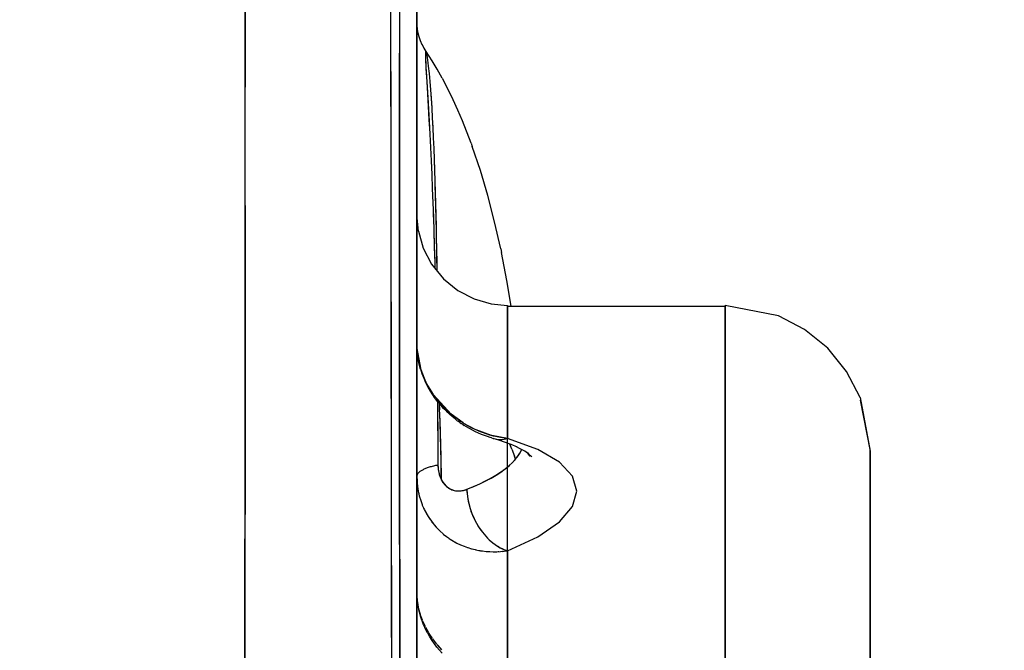
# Model space of a CAD drawing. Units: millimetres. Extents: x -1787 to 17859, y -373 to 12712.
# Drawn here: x 7754 to 7797, y 3468 to 3496 of the extents above; entities that cross this region are included whole.
import ezdxf

# ---------------------------------------------------------------- set-up
doc = ezdxf.new("R2010")
doc.units = ezdxf.units.MM
doc.layers.add('______', color=7, linetype='Continuous')
doc.dimstyles.new('Qitele', dxfattribs={"dimscale": 85, "dimtxt": 4, "dimasz": 5, "dimexe": 4, "dimexo": 0, "dimgap": 3, "dimtad": 1, "dimdec": 0, "dimrnd": 10, "dimzin": 1, "dimtxsty": 'Standard', "dimblk": 'OBLIQUE', "dimcen": 5, "dimdle": 4, "dimclrd": 256, "dimclre": 256, "dimclrt": 256, "dimadec": 0, "dimazin": 0, "dimtfac": 1, "dimtdec": 0, "dimtmove": 0, "dimatfit": 3, "dimldrblk": 'OBLIQUE', "dimfxl": 6, "dimfxlon": 1, "dimlwd": 40, "dimlwe": 30, "dimarcsym": 0})

# ---------------------------------------------------------------- blocks, each defined once
blk = doc.blocks.new('_Oblique')
at = {"color": 0, "linetype": 'ByBlock', "lineweight": -2}
blk.add_line((-0.5, -0.5), (0.5, 0.5), dxfattribs=at)
blk = doc.blocks.new('*D8')
at = {"lineweight": 40, "transparency": 16777216}
blk.add_line((2342.485, 9459.33), (2342.485, 1862.331), dxfattribs=at)
at = {"lineweight": 30, "transparency": 16777216}
for p, q in [((2852.485, 9119.33), (2002.485, 9119.33)), ((2852.485, 2202.331), (2002.485, 2202.331))]:
    blk.add_line(p, q, dxfattribs=at)
at = {"layer": 'Defpoints', "color": 0, "transparency": 16777216}
for p in [(8649.328, 9119.33), (2342.485, 2202.331), (7693.777, 2202.331)]:
    blk.add_point(p, dxfattribs=at)
at = {"lineweight": 40, "transparency": 16777216, "xscale": 425, "yscale": 425, "zscale": 425}
for p, rotation in [((2342.485, 9119.33), 90), ((2342.485, 2202.331), 270)]:
    blk.add_blockref('_Oblique', p, dxfattribs=dict(at, rotation=rotation))
at = {"transparency": 16777216, "insert": (1909.881, 5751.214), "char_height": 340, "attachment_point": 5, "rotation": 90}
blk.add_mtext('6920', dxfattribs=at)
blk = doc.blocks.new('*D9')
at = {"lineweight": 40, "transparency": 16777216}
blk.add_line((1560.366, 354.028), (1560.366, 11005.724), dxfattribs=at)
at = {"lineweight": 30, "transparency": 16777216}
for p, q in [((2070.366, 10665.724), (1220.366, 10665.724)), ((2070.366, 694.028), (1220.366, 694.028))]:
    blk.add_line(p, q, dxfattribs=at)
at = {"layer": 'Defpoints', "color": 0, "transparency": 16777216}
for p in [(1560.366, 10665.724), (8664.909, 10665.724), (7689.677, 694.028)]:
    blk.add_point(p, dxfattribs=at)
at = {"lineweight": 40, "transparency": 16777216, "xscale": 425, "yscale": 425, "zscale": 425}
for p, rotation in [((1560.366, 10665.724), 90), ((1560.366, 694.028), 270)]:
    blk.add_blockref('_Oblique', p, dxfattribs=dict(at, rotation=rotation))
at = {"transparency": 16777216, "insert": (1127.762, 5751.214), "char_height": 340, "attachment_point": 5, "rotation": 90}
blk.add_mtext('9970', dxfattribs=at)

msp = doc.modelspace()

# ---------------------------------------------------------------- linework, layer by layer
at = {"layer": '______'}
for p, q in [((7771.159, 3495.842), (7771.159, 3529.441)), ((7770.377, 3511.376), (7770.388, 3494.433)), ((7771.159, 3504.348), (7771.159, 3495.842)), ((7770.021, 3490.381), (7770.002, 3504.063)), ((7771.159, 3491.973), (7771.159, 3501.918)), ((7771.159, 3501.907), (7771.159, 3474.294)), ((7771.159, 3500.287), (7771.159, 3488.724)), ((7771.159, 3487.553), (7771.159, 3500.158)), ((7770.025, 3487.257), (7770.008, 3499.65)), ((7771.159, 3497.462), (7771.159, 3494.602)), ((7763.581, 3494.572), (7763.583, 3497.012)), ((7763.582, 3496.781), (7763.579, 3494.211)), ((7771.159, 3494.394), (7771.159, 3496.857)), ((7771.159, 3495.829), (7771.159, 3495.85)), ((7771.166, 3495.673), (7771.159, 3495.85)), ((7771.166, 3495.673), (7771.159, 3495.85)), ((7771.166, 3495.675), (7771.159, 3495.85)), ((7771.159, 3495.85), (7771.159, 3495.827)), ((7771.159, 3495.842), (7771.159, 3487.254)), ((7771.159, 3478.579), (7771.159, 3495.842)), ((7771.159, 3495.787), (7771.159, 3495.829)), ((7771.159, 3495.827), (7771.159, 3495.78)), ((7771.159, 3495.727), (7771.159, 3495.787)), ((7771.159, 3495.78), (7771.159, 3495.71)), ((7771.159, 3495.648), (7771.159, 3495.727)), ((7771.159, 3495.191), (7771.159, 3495.71)), ((7771.159, 3495.71), (7771.159, 3495.647)), ((7771.159, 3495.71), (7771.159, 3495.616)), ((7771.159, 3495.554), (7771.159, 3495.648)), ((7771.159, 3495.647), (7771.159, 3494.53)), ((7771.185, 3495.498), (7771.166, 3495.675)), ((7771.159, 3495.616), (7771.159, 3495.499)), ((7771.159, 3495.444), (7771.159, 3495.554)), ((7771.159, 3495.499), (7771.159, 3495.358)), ((7771.159, 3495.185), (7771.159, 3495.444)), ((7771.159, 3495.358), (7771.159, 3495.194)), ((7771.218, 3495.322), (7771.185, 3495.498)), ((7771.263, 3495.153), (7771.218, 3495.322)), ((7771.159, 3495.194), (7771.159, 3495.008)), ((7771.159, 3494.348), (7771.159, 3495.191)), ((7771.159, 3494.877), (7771.159, 3495.185)), ((7771.159, 3495.008), (7771.159, 3494.804)), ((7771.159, 3494.53), (7771.159, 3494.877)), ((7771.159, 3494.804), (7771.159, 3494.582)), ((7771.323, 3494.98), (7771.263, 3495.153)), ((7771.395, 3494.813), (7771.323, 3494.98)), ((7771.478, 3494.656), (7771.393, 3494.819)), ((7763.58, 3492.097), (7763.581, 3494.572)), ((7770.388, 3494.433), (7770.398, 3477.161)), ((7770.393, 3485.842), (7770.388, 3494.433)), ((7771.159, 3494.602), (7771.159, 3491.704)), ((7771.159, 3494.582), (7771.159, 3494.343)), ((7771.159, 3494.53), (7771.159, 3490.879)), ((7771.159, 3494.152), (7771.159, 3494.53)), ((7771.159, 3491.973), (7771.159, 3494.394)), ((7771.159, 3492.041), (7771.159, 3494.348)), ((7771.478, 3494.656), (7771.47, 3494.668)), ((7771.571, 3494.506), (7771.475, 3494.661)), ((7771.544, 3494.46), (7771.541, 3494.397)), ((7771.543, 3494.445), (7771.541, 3494.38)), ((7771.541, 3494.397), (7771.541, 3494.295)), ((7771.541, 3494.38), (7771.541, 3494.295)), ((7771.547, 3494.49), (7771.543, 3494.445)), ((7771.549, 3494.499), (7771.546, 3494.477)), ((7771.553, 3494.515), (7771.547, 3494.49)), ((7771.569, 3494.514), (7771.559, 3494.525)), ((7771.571, 3494.506), (7771.562, 3494.52)), ((7771.83, 3494.107), (7771.569, 3494.514)), ((7771.581, 3494.479), (7771.569, 3494.514)), ((7771.582, 3494.473), (7771.571, 3494.506)), ((7771.595, 3494.422), (7771.581, 3494.479)), ((7771.609, 3494.345), (7771.595, 3494.422)), ((7771.624, 3494.249), (7771.609, 3494.345)), ((7763.579, 3494.211), (7763.578, 3491.631)), ((7771.159, 3494.343), (7771.159, 3494.089)), ((7771.159, 3493.745), (7771.159, 3494.152)), ((7771.159, 3494.089), (7771.159, 3493.823)), ((7771.541, 3494.295), (7771.543, 3494.189)), ((7771.541, 3494.295), (7771.544, 3494.164)), ((7771.543, 3494.189), (7771.547, 3494.063)), ((7771.544, 3494.164), (7771.55, 3494.008)), ((7771.547, 3494.063), (7771.553, 3493.917)), ((7771.55, 3494.008), (7771.557, 3493.828)), ((7771.553, 3493.917), (7771.561, 3493.755)), ((7771.641, 3494.135), (7771.624, 3494.249)), ((7771.658, 3494.007), (7771.641, 3494.135)), ((7771.675, 3493.864), (7771.658, 3494.007)), ((7772.053, 3493.734), (7771.83, 3494.107)), ((7771.159, 3493.823), (7771.159, 3493.547)), ((7771.159, 3493.313), (7771.159, 3493.745)), ((7771.159, 3493.547), (7771.159, 3493.261)), ((7771.557, 3493.828), (7771.568, 3493.627)), ((7771.561, 3493.755), (7771.571, 3493.577)), ((7771.568, 3493.627), (7771.58, 3493.406)), ((7771.571, 3493.577), (7771.582, 3493.382)), ((7771.709, 3493.546), (7771.675, 3493.864)), ((7771.743, 3493.192), (7771.709, 3493.546)), ((7772.271, 3493.342), (7772.053, 3493.734)), ((7771.159, 3492.858), (7771.159, 3493.313)), ((7771.159, 3493.261), (7771.159, 3492.665)), ((7771.58, 3493.406), (7771.593, 3493.168)), ((7771.582, 3493.382), (7771.594, 3493.173)), ((7771.593, 3493.168), (7771.608, 3492.915)), ((7771.594, 3493.173), (7771.608, 3492.952)), ((7771.774, 3492.819), (7771.743, 3493.192)), ((7772.271, 3493.342), (7772.332, 3493.228)), ((7772.548, 3492.812), (7772.332, 3493.228)), ((7771.159, 3492.383), (7771.159, 3492.858)), ((7771.159, 3492.665), (7771.159, 3492.041)), ((7771.608, 3492.952), (7771.622, 3492.721)), ((7771.608, 3492.915), (7771.624, 3492.649)), ((7771.622, 3492.721), (7771.636, 3492.48)), ((7771.624, 3492.649), (7771.641, 3492.372)), ((7771.8, 3492.451), (7771.773, 3492.824)), ((7771.802, 3492.429), (7771.774, 3492.819)), ((7772.76, 3492.377), (7772.548, 3492.812)), ((7771.159, 3491.893), (7771.159, 3492.383)), ((7771.636, 3492.48), (7771.666, 3491.971)), ((7771.641, 3492.372), (7771.658, 3492.087)), ((7771.827, 3492.041), (7771.8, 3492.447)), ((7771.828, 3492.021), (7771.802, 3492.429)), ((7772.966, 3491.925), (7772.76, 3492.377)), ((7763.58, 3489.586), (7763.58, 3492.097)), ((7771.159, 3486.666), (7771.159, 3492.041)), ((7771.159, 3492.041), (7771.159, 3491.398)), ((7771.159, 3482.701), (7771.159, 3491.973)), ((7771.159, 3489.595), (7771.159, 3491.973)), ((7771.159, 3491.391), (7771.159, 3491.893)), ((7771.658, 3492.087), (7771.675, 3491.796)), ((7771.666, 3491.971), (7771.697, 3491.429)), ((7771.675, 3491.796), (7771.693, 3491.501)), ((7771.852, 3491.595), (7771.828, 3492.021)), ((7773.166, 3491.455), (7772.966, 3491.925)), ((7763.578, 3491.631), (7763.578, 3489.039)), ((7771.159, 3491.704), (7771.159, 3488.766)), ((7771.159, 3491.398), (7771.159, 3490.744)), ((7771.159, 3490.879), (7771.159, 3491.391)), ((7771.693, 3491.501), (7771.725, 3490.906)), ((7771.697, 3491.429), (7771.728, 3490.865)), ((7771.875, 3491.155), (7771.852, 3491.595)), ((7773.549, 3490.466), (7773.166, 3491.455)), ((7771.159, 3490.879), (7771.159, 3486.475)), ((7771.159, 3490.356), (7771.159, 3490.879)), ((7771.725, 3490.906), (7771.728, 3490.865)), ((7771.875, 3491.158), (7771.868, 3491.302)), ((7771.897, 3490.701), (7771.875, 3491.158)), ((7771.897, 3490.701), (7771.875, 3491.155)), ((7771.159, 3490.744), (7771.159, 3490.08)), ((7771.728, 3490.865), (7771.757, 3490.286)), ((7771.917, 3490.238), (7771.897, 3490.701)), ((7773.549, 3490.466), (7773.601, 3490.326)), ((7770.039, 3476.602), (7770.021, 3490.381)), ((7771.159, 3489.825), (7771.159, 3490.356)), ((7771.159, 3490.08), (7771.159, 3489.408)), ((7771.757, 3490.286), (7771.786, 3489.692)), ((7771.935, 3489.765), (7771.917, 3490.238)), ((7771.935, 3489.765), (7771.918, 3490.215)), ((7773.959, 3489.269), (7773.601, 3490.326)), ((7763.58, 3487.035), (7763.58, 3489.586)), ((7771.159, 3488.736), (7771.159, 3489.825)), ((7771.159, 3487.258), (7771.159, 3489.595)), ((7771.786, 3489.692), (7771.813, 3489.086)), ((7771.952, 3489.286), (7771.935, 3489.765)), ((7771.953, 3489.268), (7771.937, 3489.727)), ((7771.159, 3489.408), (7771.159, 3488.728)), ((7771.968, 3488.8), (7771.952, 3489.286)), ((7774.289, 3488.158), (7773.959, 3489.269)), ((7763.578, 3489.039), (7763.579, 3486.434)), ((7771.159, 3488.766), (7771.159, 3485.783)), ((7771.159, 3487.616), (7771.159, 3488.736)), ((7771.159, 3488.728), (7771.159, 3488.041)), ((7771.159, 3488.724), (7771.159, 3476.557)), ((7771.813, 3489.086), (7771.838, 3488.468)), ((7771.983, 3488.309), (7771.968, 3488.8)), ((7771.838, 3488.468), (7771.863, 3487.84)), ((7772, 3487.681), (7771.973, 3488.631)), ((7771.997, 3487.811), (7771.983, 3488.309)), ((7771.159, 3488.041), (7771.159, 3487.353)), ((7771.863, 3487.84), (7771.886, 3487.208)), ((7774.589, 3487.003), (7774.289, 3488.158)), ((7771.159, 3486.469), (7771.159, 3487.616)), ((7771.159, 3485.213), (7771.159, 3487.553)), ((7771.878, 3487.421), (7771.884, 3487.252)), ((7772.009, 3487.308), (7771.997, 3487.811)), ((7772.024, 3486.609), (7772, 3487.681)), ((7763.58, 3484.445), (7763.58, 3487.035)), ((7770.028, 3484.957), (7770.025, 3487.257)), ((7771.159, 3487.353), (7771.159, 3486.666)), ((7771.226, 3486.592), (7771.159, 3487.312)), ((7771.159, 3487.312), (7771.159, 3487.232)), ((7771.159, 3487.217), (7771.159, 3487.307)), ((7771.159, 3485.62), (7771.159, 3487.273)), ((7771.159, 3487.273), (7771.159, 3486.568)), ((7771.159, 3484.961), (7771.159, 3487.258)), ((7771.159, 3487.254), (7771.159, 3478.579)), ((7771.159, 3487.232), (7771.159, 3487.065)), ((7771.159, 3487.041), (7771.159, 3487.217)), ((7771.159, 3487.065), (7771.159, 3486.813)), ((7771.159, 3486.779), (7771.159, 3487.041)), ((7771.884, 3487.252), (7771.885, 3487.214)), ((7771.886, 3487.208), (7771.907, 3486.573)), ((7771.888, 3487.148), (7771.905, 3486.634)), ((7772.021, 3486.799), (7772.009, 3487.308)), ((7774.857, 3485.809), (7774.589, 3487.003)), ((7771.159, 3486.813), (7771.159, 3486.476)), ((7771.159, 3486.432), (7771.159, 3486.779)), ((7771.159, 3481.187), (7771.159, 3486.666)), ((7771.159, 3486.666), (7771.159, 3485.98)), ((7771.159, 3486.568), (7771.159, 3483.514)), ((7771.226, 3486.592), (7771.44, 3485.848)), ((7771.905, 3486.634), (7771.907, 3486.573)), ((7771.907, 3486.573), (7771.927, 3485.936)), ((7771.907, 3486.573), (7771.924, 3486.018)), ((7772.032, 3486.284), (7772.021, 3486.799)), ((7772.046, 3485.509), (7772.024, 3486.609)), ((7763.579, 3486.434), (7763.58, 3483.821)), ((7771.159, 3486.476), (7771.159, 3486.053)), ((7771.159, 3486.475), (7771.159, 3481.631)), ((7771.159, 3485.295), (7771.159, 3486.469)), ((7771.159, 3486), (7771.159, 3486.432)), ((7772.042, 3485.764), (7772.032, 3486.284)), ((7770.398, 3477.161), (7770.393, 3485.842)), ((7771.159, 3486.053), (7771.159, 3485.545)), ((7771.159, 3485.483), (7771.159, 3486)), ((7771.159, 3485.98), (7771.159, 3485.294)), ((7771.159, 3485.783), (7771.159, 3482.751)), ((7771.44, 3485.848), (7771.811, 3485.131)), ((7771.924, 3486.018), (7771.942, 3485.402)), ((7771.927, 3485.936), (7771.945, 3485.297)), ((7772.051, 3485.238), (7772.042, 3485.764)), ((7774.857, 3485.809), (7774.893, 3485.644)), ((7771.159, 3481.631), (7771.159, 3485.62)), ((7771.159, 3485.545), (7771.159, 3484.953)), ((7771.159, 3484.881), (7771.159, 3485.483)), ((7771.159, 3484.097), (7771.159, 3485.295)), ((7771.159, 3485.294), (7771.159, 3484.609)), ((7771.942, 3485.402), (7771.943, 3485.384)), ((7771.945, 3485.297), (7771.954, 3484.955)), ((7772.056, 3484.83), (7772.046, 3485.509)), ((7772.057, 3484.828), (7772.051, 3485.238)), ((7775.13, 3484.416), (7774.893, 3485.644)), ((7770.042, 3473.456), (7770.028, 3484.957)), ((7771.159, 3473.514), (7771.159, 3485.213)), ((7771.159, 3482.704), (7771.159, 3484.961)), ((7771.159, 3484.953), (7771.159, 3484.276)), ((7771.159, 3484.821), (7771.159, 3484.906)), ((7771.159, 3484.905), (7771.159, 3484.869)), ((7771.159, 3484.293), (7771.159, 3484.899)), ((7771.159, 3484.899), (7771.159, 3484.167)), ((7771.159, 3484.194), (7771.159, 3484.881)), ((7771.159, 3484.869), (7771.159, 3484.809)), ((7771.159, 3484.664), (7771.159, 3484.821)), ((7771.159, 3484.809), (7771.159, 3484.722)), ((7771.811, 3485.131), (7772.331, 3484.492)), ((7771.95, 3485.1), (7771.954, 3484.955)), ((7763.581, 3481.813), (7763.58, 3484.445)), ((7771.159, 3484.722), (7771.159, 3484.607)), ((7771.159, 3484.443), (7771.159, 3484.664)), ((7771.159, 3484.609), (7771.159, 3483.925)), ((7771.159, 3484.607), (7771.159, 3484.463)), ((7771.159, 3484.463), (7771.159, 3484.293)), ((7771.159, 3484.167), (7771.159, 3484.443)), ((7772.331, 3484.492), (7772.97, 3483.972)), ((7775.314, 3483.29), (7775.13, 3484.416)), ((7771.159, 3483.338), (7771.159, 3484.293)), ((7771.159, 3484.293), (7771.159, 3484.094)), ((7771.159, 3484.276), (7771.159, 3483.514)), ((7771.159, 3483.424), (7771.159, 3484.194)), ((7771.159, 3484.167), (7771.159, 3480.712)), ((7771.159, 3483.846), (7771.159, 3484.167)), ((7771.159, 3482.875), (7771.159, 3484.097)), ((7771.159, 3484.094), (7771.159, 3483.867)), ((7771.159, 3483.925), (7771.159, 3482.557)), ((7772.97, 3483.972), (7773.687, 3483.601)), ((7763.58, 3483.821), (7763.58, 3481.203)), ((7771.159, 3483.867), (7771.159, 3483.613)), ((7771.159, 3483.485), (7771.159, 3483.846)), ((7771.159, 3483.613), (7771.159, 3483.335)), ((7771.159, 3483.514), (7771.159, 3478.151)), ((7771.159, 3483.514), (7771.159, 3482.669)), ((7773.687, 3483.601), (7774.431, 3483.387)), ((7771.159, 3483.091), (7771.159, 3483.485)), ((7771.159, 3482.569), (7771.159, 3483.424)), ((7771.159, 3482.029), (7771.159, 3483.338)), ((7771.159, 3483.335), (7771.159, 3483.035)), ((7771.159, 3482.665), (7771.159, 3483.091)), ((7774.431, 3483.387), (7775.159, 3483.317)), ((7775.159, 3483.247), (7775.159, 3483.317)), ((7775.159, 3483.317), (7775.159, 3483.3)), ((7775.159, 3483.3), (7775.159, 3483.196)), ((7775.159, 3482.833), (7775.159, 3483.29)), ((7775.159, 3483.29), (7775.159, 3483.199)), ((7775.159, 3483.29), (7784.759, 3483.29)), ((7775.159, 3483.092), (7775.159, 3483.247)), ((7775.159, 3483.199), (7775.159, 3482.559)), ((7775.159, 3483.196), (7775.159, 3483.007)), ((7775.159, 3482.85), (7775.159, 3483.092)), ((7787.115, 3482.855), (7784.759, 3483.312)), ((7784.759, 3483.109), (7784.759, 3483.312)), ((7784.759, 3483.312), (7784.759, 3483.245)), ((7784.759, 3482.833), (7784.759, 3483.29)), ((7784.759, 3483.29), (7784.759, 3483.199)), ((7784.759, 3483.245), (7784.759, 3482.906)), ((7784.759, 3483.199), (7784.759, 3482.559)), ((7784.759, 3482.636), (7784.759, 3483.109)), ((7771.159, 3483.035), (7771.159, 3482.715)), ((7771.159, 3481.631), (7771.159, 3482.875)), ((7771.159, 3482.751), (7771.159, 3481.215)), ((7771.159, 3482.715), (7771.159, 3482.374)), ((7771.159, 3480.487), (7771.159, 3482.704)), ((7771.159, 3474.073), (7771.159, 3482.701)), ((7771.159, 3482.669), (7771.159, 3481.741)), ((7771.159, 3482.213), (7771.159, 3482.665)), ((7775.159, 3483.007), (7775.159, 3482.731)), ((7775.159, 3482.522), (7775.159, 3482.85)), ((7775.159, 3481.829), (7775.159, 3482.833)), ((7775.159, 3482.731), (7775.159, 3482.368)), ((7784.759, 3482.906), (7784.759, 3482.298)), ((7784.759, 3481.829), (7784.759, 3482.833)), ((7784.759, 3481.893), (7784.759, 3482.636)), ((7788.261, 3482.261), (7787.115, 3482.855)), ((7771.159, 3481.631), (7771.159, 3482.569)), ((7771.159, 3482.557), (7771.159, 3481.192)), ((7771.159, 3482.374), (7771.159, 3482.017)), ((7771.159, 3481.735), (7771.159, 3482.213)), ((7775.159, 3482.559), (7775.159, 3481.373)), ((7775.159, 3482.108), (7775.159, 3482.522)), ((7775.159, 3482.368), (7775.159, 3481.92)), ((7784.759, 3482.559), (7784.759, 3481.373)), ((7784.759, 3482.298), (7784.759, 3481.42)), ((7789.285, 3481.43), (7788.261, 3482.261)), ((7763.58, 3479.137), (7763.581, 3481.813)), ((7771.159, 3478.805), (7771.159, 3482.029)), ((7771.159, 3482.017), (7771.159, 3481.647)), ((7775.159, 3481.608), (7775.159, 3482.108)), ((7775.159, 3481.92), (7775.159, 3481.387)), ((7775.159, 3480.28), (7775.159, 3481.829)), ((7784.759, 3480.881), (7784.759, 3481.893)), ((7784.759, 3480.28), (7784.759, 3481.829)), ((7771.159, 3481.741), (7771.159, 3480.729)), ((7771.159, 3481.234), (7771.159, 3481.735)), ((7771.159, 3481.647), (7771.159, 3481.266)), ((7771.161, 3481.509), (7771.159, 3481.631)), ((7771.16, 3481.604), (7771.159, 3481.631)), ((7771.164, 3481.495), (7771.161, 3481.509)), ((7771.166, 3481.411), (7771.163, 3481.497)), ((7771.342, 3480.479), (7771.164, 3481.495)), ((7771.167, 3481.402), (7771.164, 3481.495)), ((7771.167, 3481.402), (7771.164, 3481.495)), ((7771.167, 3481.387), (7771.166, 3481.411)), ((7771.185, 3481.192), (7771.167, 3481.402)), ((7771.187, 3481.171), (7771.167, 3481.387)), ((7775.159, 3481.023), (7775.159, 3481.608)), ((7775.159, 3481.387), (7775.159, 3480.768)), ((7775.159, 3481.373), (7775.159, 3479.643)), ((7784.759, 3481.42), (7784.759, 3480.275)), ((7784.759, 3481.373), (7784.759, 3479.643)), ((7790.116, 3480.406), (7789.285, 3481.43)), ((7763.58, 3481.203), (7763.58, 3479.893)), ((7771.159, 3481.266), (7771.159, 3480.875)), ((7771.159, 3480.712), (7771.159, 3481.234)), ((7771.159, 3481.215), (7771.159, 3479.665)), ((7771.159, 3481.192), (7771.159, 3479.828)), ((7771.159, 3475.786), (7771.159, 3481.187)), ((7771.218, 3480.973), (7771.185, 3481.192)), ((7771.22, 3480.955), (7771.187, 3481.171)), ((7771.264, 3480.755), (7771.218, 3480.973)), ((7771.223, 3480.938), (7771.22, 3480.955)), ((7771.267, 3480.726), (7771.223, 3480.938)), ((7775.159, 3480.353), (7775.159, 3481.023)), ((7784.759, 3479.602), (7784.759, 3480.881)), ((7771.159, 3480.875), (7771.159, 3480.475)), ((7771.159, 3480.729), (7771.159, 3479.635)), ((7771.159, 3480.712), (7771.159, 3476.039)), ((7771.159, 3480.172), (7771.159, 3480.712)), ((7771.159, 3478.309), (7771.159, 3480.487)), ((7771.159, 3480.475), (7771.159, 3479.65)), ((7771.323, 3480.537), (7771.264, 3480.755)), ((7771.324, 3480.514), (7771.267, 3480.726)), ((7771.34, 3480.487), (7771.323, 3480.537)), ((7771.395, 3480.298), (7771.327, 3480.504)), ((7771.575, 3479.908), (7771.342, 3480.479)), ((7771.395, 3480.322), (7771.349, 3480.461)), ((7775.159, 3480.768), (7775.159, 3480.064)), ((7771.159, 3479.618), (7771.159, 3480.172)), ((7771.478, 3480.114), (7771.395, 3480.322)), ((7771.474, 3480.095), (7771.395, 3480.298)), ((7771.56, 3479.904), (7771.474, 3480.095)), ((7771.572, 3479.912), (7771.478, 3480.114)), ((7775.159, 3479.597), (7775.159, 3480.353)), ((7775.159, 3478.192), (7775.159, 3480.28)), ((7775.159, 3480.064), (7775.159, 3479.275)), ((7784.759, 3478.192), (7784.759, 3480.28)), ((7784.759, 3480.275), (7784.759, 3478.863)), ((7790.71, 3479.26), (7790.116, 3480.406)), ((7763.58, 3479.893), (7763.58, 3478.582)), ((7771.159, 3479.828), (7771.159, 3478.471)), ((7771.159, 3479.665), (7771.159, 3476.557)), ((7771.159, 3479.65), (7771.159, 3478.805)), ((7771.159, 3479.635), (7771.159, 3478.458)), ((7771.159, 3478.468), (7771.159, 3479.618)), ((7771.655, 3479.718), (7771.56, 3479.904)), ((7771.675, 3479.717), (7771.572, 3479.912)), ((7771.886, 3479.384), (7771.575, 3479.908)), ((7771.754, 3479.543), (7771.655, 3479.718)), ((7771.789, 3479.527), (7771.675, 3479.717)), ((7775.159, 3479.643), (7775.159, 3477.444)), ((7775.159, 3478.757), (7775.159, 3479.597)), ((7784.759, 3479.643), (7784.759, 3477.376)), ((7784.759, 3478.058), (7784.759, 3479.602)), ((7771.863, 3479.371), (7771.754, 3479.543)), ((7771.886, 3479.384), (7771.789, 3479.527)), ((7771.971, 3479.217), (7771.863, 3479.371)), ((7772.675, 3478.517), (7771.896, 3479.368)), ((7771.912, 3479.344), (7771.896, 3479.368)), ((7772.043, 3479.17), (7771.912, 3479.344)), ((7772.088, 3479.063), (7771.979, 3479.206)), ((7772.179, 3479.005), (7772.043, 3479.17)), ((7772.063, 3479.185), (7772.064, 3479.144)), ((7772.064, 3479.185), (7772.064, 3479.143)), ((7775.159, 3479.275), (7775.159, 3478.401)), ((7790.71, 3479.26), (7791.159, 3476.886)), ((7763.58, 3476.432), (7763.58, 3479.137)), ((7771.159, 3471.892), (7771.159, 3478.805)), ((7771.159, 3478.805), (7771.159, 3477.953)), ((7772.064, 3479.094), (7772.068, 3478.845)), ((7772.065, 3479.094), (7772.07, 3478.681)), ((7772.068, 3478.845), (7772.081, 3477.558)), ((7772.21, 3478.916), (7772.088, 3479.063)), ((7772.153, 3479.037), (7772.151, 3479.09)), ((7772.153, 3479.037), (7772.151, 3479.067)), ((7772.165, 3478.708), (7772.154, 3478.983)), ((7772.164, 3478.74), (7772.155, 3478.983)), ((7772.181, 3478.23), (7772.164, 3478.74)), ((7772.321, 3478.85), (7772.179, 3479.005)), ((7772.337, 3478.776), (7772.21, 3478.916)), ((7772.468, 3478.703), (7772.321, 3478.85)), ((7772.447, 3478.663), (7772.337, 3478.776)), ((7775.159, 3477.833), (7775.159, 3478.757)), ((7784.759, 3478.863), (7784.759, 3477.187)), ((7790.71, 3479.14), (7791.159, 3476.886)), ((7790.71, 3479.14), (7791.159, 3476.886)), ((7763.58, 3478.582), (7763.58, 3475.994)), ((7771.159, 3478.579), (7771.159, 3469.809)), ((7771.159, 3460.939), (7771.159, 3478.579)), ((7771.159, 3478.471), (7771.159, 3477.124)), ((7771.159, 3477.27), (7771.159, 3478.468)), ((7771.159, 3478.458), (7771.159, 3477.2)), ((7771.159, 3476.171), (7771.159, 3478.309)), ((7772.07, 3478.681), (7772.076, 3478.077)), ((7772.184, 3478.121), (7772.171, 3478.528)), ((7772.447, 3478.663), (7772.467, 3478.643)), ((7772.577, 3478.539), (7772.467, 3478.643)), ((7772.619, 3478.565), (7772.468, 3478.703)), ((7772.577, 3478.539), (7772.601, 3478.518)), ((7772.709, 3478.422), (7772.601, 3478.518)), ((7772.67, 3478.523), (7772.619, 3478.565)), ((7773.195, 3478.138), (7772.675, 3478.517)), ((7772.774, 3478.435), (7772.687, 3478.508)), ((7772.842, 3478.312), (7772.709, 3478.422)), ((7772.932, 3478.316), (7772.774, 3478.435)), ((7772.943, 3478.235), (7772.842, 3478.312)), ((7773.091, 3478.204), (7772.932, 3478.316)), ((7775.159, 3478.401), (7775.159, 3477.444)), ((7771.159, 3478.151), (7771.159, 3470.547)), ((7771.159, 3477.953), (7771.159, 3477.092)), ((7772.076, 3478.077), (7772.082, 3477.475)), ((7772.197, 3477.71), (7772.181, 3478.23)), ((7772.215, 3477.012), (7772.184, 3478.121)), ((7772.943, 3478.235), (7772.976, 3478.21)), ((7773.074, 3478.14), (7772.976, 3478.21)), ((7773.074, 3478.14), (7773.112, 3478.113)), ((7773.195, 3478.138), (7773.091, 3478.204)), ((7773.207, 3478.05), (7773.112, 3478.113)), ((7773.762, 3477.832), (7773.207, 3478.13)), ((7773.251, 3478.102), (7773.207, 3478.13)), ((7773.207, 3478.05), (7773.249, 3478.023)), ((7773.341, 3477.966), (7773.249, 3478.023)), ((7773.412, 3478.008), (7773.251, 3478.102)), ((7773.474, 3477.887), (7773.341, 3477.966)), ((7773.574, 3477.922), (7773.412, 3478.008)), ((7773.608, 3477.815), (7773.474, 3477.887)), ((7773.736, 3477.843), (7773.574, 3477.922)), ((7773.762, 3477.832), (7773.736, 3477.843)), ((7775.159, 3475.57), (7775.159, 3478.192)), ((7784.759, 3475.57), (7784.759, 3478.192)), ((7784.759, 3476.251), (7784.759, 3478.058)), ((7772.081, 3477.558), (7772.091, 3476.277)), ((7772.082, 3477.475), (7772.087, 3476.875)), ((7772.211, 3477.179), (7772.197, 3477.71)), ((7773.741, 3477.748), (7773.608, 3477.815)), ((7773.874, 3477.686), (7773.741, 3477.748)), ((7773.899, 3477.772), (7773.774, 3477.826)), ((7774.458, 3477.58), (7773.776, 3477.826)), ((7774.006, 3477.629), (7773.874, 3477.686)), ((7774.061, 3477.708), (7773.899, 3477.772)), ((7773.973, 3477.755), (7773.997, 3477.733)), ((7773.976, 3477.754), (7774.003, 3477.731)), ((7774.137, 3477.578), (7774.006, 3477.629)), ((7774.221, 3477.651), (7774.061, 3477.708)), ((7774.269, 3477.531), (7774.137, 3477.578)), ((7774.381, 3477.601), (7774.221, 3477.651)), ((7774.399, 3477.488), (7774.269, 3477.531)), ((7774.539, 3477.558), (7774.381, 3477.601)), ((7774.451, 3477.473), (7774.399, 3477.488)), ((7774.451, 3477.473), (7774.53, 3477.45)), ((7775.159, 3477.444), (7774.46, 3477.579)), ((7774.53, 3477.45), (7774.609, 3477.432)), ((7774.874, 3477.345), (7774.53, 3477.45)), ((7774.695, 3477.52), (7774.539, 3477.558)), ((7774.609, 3477.432), (7774.688, 3477.419)), ((7774.688, 3477.419), (7774.768, 3477.412)), ((7774.851, 3477.489), (7774.695, 3477.52)), ((7774.768, 3477.412), (7774.848, 3477.409)), ((7774.848, 3477.409), (7774.927, 3477.411)), ((7775.006, 3477.464), (7774.851, 3477.489)), ((7774.927, 3477.411), (7775.005, 3477.418)), ((7775.005, 3477.418), (7775.083, 3477.429)), ((7775.159, 3477.444), (7775.006, 3477.464)), ((7775.083, 3477.429), (7775.159, 3477.444)), ((7775.159, 3476.825), (7775.159, 3477.833)), ((7776.494, 3476.964), (7775.159, 3477.444)), ((7770.398, 3477.161), (7770.406, 3459.505)), ((7770.402, 3468.385), (7770.398, 3477.161)), ((7771.159, 3476.028), (7771.159, 3477.27)), ((7771.159, 3477.2), (7771.159, 3475.861)), ((7771.159, 3477.124), (7771.159, 3475.786)), ((7771.159, 3477.092), (7771.159, 3476.226)), ((7772.225, 3476.638), (7772.211, 3477.179)), ((7772.241, 3475.856), (7772.215, 3477.012)), ((7775.026, 3477.292), (7774.819, 3477.362)), ((7775.319, 3477.181), (7775.026, 3477.292)), ((7775.345, 3476.982), (7775.258, 3477.204)), ((7775.591, 3477.065), (7775.319, 3477.181)), ((7775.345, 3476.982), (7775.465, 3476.672)), ((7775.663, 3477.03), (7775.554, 3477.081)), ((7775.889, 3476.909), (7775.663, 3477.03)), ((7784.759, 3477.376), (7784.759, 3474.579)), ((7784.759, 3477.187), (7784.759, 3475.25)), ((7770.054, 3462.759), (7770.039, 3476.602)), ((7771.159, 3476.557), (7771.159, 3470.297)), ((7771.159, 3476.557), (7771.159, 3475.001)), ((7772.087, 3476.875), (7772.091, 3476.277)), ((7772.237, 3476.087), (7772.225, 3476.638)), ((7775.159, 3475.734), (7775.159, 3476.825)), ((7775.461, 3476.483), (7775.518, 3476.547)), ((7775.511, 3476.538), (7775.465, 3476.672)), ((7775.502, 3476.528), (7775.613, 3476.668)), ((7775.57, 3476.613), (7775.628, 3476.689)), ((7775.613, 3476.668), (7775.704, 3476.808)), ((7775.628, 3476.689), (7775.708, 3476.816)), ((7775.704, 3476.808), (7775.774, 3476.947)), ((7775.708, 3476.816), (7775.772, 3476.942)), ((7775.772, 3476.942), (7775.781, 3476.966)), ((7775.774, 3476.947), (7775.781, 3476.966)), ((7776.094, 3476.783), (7775.889, 3476.909)), ((7776.097, 3476.765), (7775.917, 3476.891)), ((7776.086, 3476.768), (7776.043, 3476.803)), ((7776.073, 3476.753), (7776.05, 3476.798)), ((7776.126, 3476.699), (7776.069, 3476.782)), ((7776.178, 3476.659), (7776.078, 3476.775)), ((7776.223, 3476.637), (7776.086, 3476.768)), ((7777.447, 3476.403), (7776.494, 3476.964)), ((7791.159, 3476.386), (7791.159, 3476.921)), ((7791.159, 3476.921), (7791.159, 3476.385)), ((7791.159, 3476.604), (7791.159, 3476.886)), ((7791.159, 3476.886), (7791.159, 3476.604)), ((7791.159, 3476.041), (7791.159, 3476.604)), ((7791.159, 3476.604), (7791.159, 3476.041)), ((7763.579, 3475.075), (7763.58, 3476.432)), ((7771.159, 3476.226), (7771.159, 3475.353)), ((7771.159, 3474.073), (7771.159, 3476.171)), ((7771.505, 3476.107), (7771.47, 3476.091)), ((7771.542, 3476.122), (7771.505, 3476.107)), ((7771.58, 3476.137), (7771.542, 3476.122)), ((7771.62, 3476.152), (7771.58, 3476.137)), ((7771.661, 3476.166), (7771.62, 3476.152)), ((7771.704, 3476.18), (7771.661, 3476.166)), ((7771.749, 3476.194), (7771.704, 3476.18)), ((7771.794, 3476.207), (7771.749, 3476.194)), ((7771.841, 3476.22), (7771.794, 3476.207)), ((7771.889, 3476.232), (7771.841, 3476.22)), ((7771.938, 3476.244), (7771.889, 3476.232)), ((7771.988, 3476.255), (7771.938, 3476.244)), ((7772.039, 3476.267), (7771.988, 3476.255)), ((7772.091, 3476.277), (7772.039, 3476.267)), ((7772.091, 3476.277), (7772.104, 3476.082)), ((7772.091, 3476.277), (7772.094, 3476.191)), ((7772.094, 3476.191), (7772.101, 3476.107)), ((7772.101, 3476.107), (7772.112, 3476.025)), ((7774.862, 3475.972), (7775.05, 3476.108)), ((7774.967, 3476.047), (7775.095, 3476.145)), ((7775.05, 3476.108), (7775.22, 3476.247)), ((7775.164, 3476.201), (7775.257, 3476.281)), ((7775.22, 3476.247), (7775.371, 3476.387)), ((7775.332, 3476.35), (7775.394, 3476.412)), ((7775.371, 3476.387), (7775.502, 3476.528)), ((7778.02, 3475.783), (7777.447, 3476.403)), ((7784.759, 3474.184), (7784.759, 3476.251)), ((7791.159, 3474.784), (7791.159, 3476.386)), ((7791.159, 3476.385), (7791.159, 3474.784)), ((7763.58, 3475.994), (7763.579, 3474.721)), ((7771.159, 3476.039), (7771.159, 3470.68)), ((7771.159, 3474.746), (7771.159, 3476.028)), ((7771.159, 3475.861), (7771.159, 3474.442)), ((7771.16, 3475.803), (7771.159, 3475.786)), ((7771.159, 3470.68), (7771.159, 3475.786)), ((7771.159, 3475.786), (7771.166, 3475.565)), ((7771.159, 3475.786), (7771.159, 3475.316)), ((7771.163, 3475.82), (7771.16, 3475.803)), ((7771.168, 3475.837), (7771.163, 3475.82)), ((7771.174, 3475.855), (7771.168, 3475.837)), ((7771.183, 3475.872), (7771.174, 3475.855)), ((7771.193, 3475.89), (7771.183, 3475.872)), ((7771.206, 3475.907), (7771.193, 3475.89)), ((7771.22, 3475.924), (7771.206, 3475.907)), ((7771.236, 3475.942), (7771.22, 3475.924)), ((7771.254, 3475.959), (7771.236, 3475.942)), ((7771.275, 3475.976), (7771.254, 3475.959)), ((7771.297, 3475.993), (7771.275, 3475.976)), ((7771.321, 3476.01), (7771.297, 3475.993)), ((7771.347, 3476.027), (7771.321, 3476.01)), ((7771.375, 3476.043), (7771.347, 3476.027)), ((7771.405, 3476.06), (7771.375, 3476.043)), ((7771.436, 3476.075), (7771.405, 3476.06)), ((7771.47, 3476.091), (7771.436, 3476.075)), ((7772.104, 3476.082), (7772.139, 3475.895)), ((7772.112, 3476.025), (7772.127, 3475.944)), ((7772.127, 3475.944), (7772.147, 3475.866)), ((7772.139, 3475.895), (7772.194, 3475.727)), ((7772.147, 3475.866), (7772.17, 3475.792)), ((7772.17, 3475.792), (7772.196, 3475.721)), ((7772.194, 3475.727), (7772.268, 3475.575)), ((7772.196, 3475.721), (7772.226, 3475.654)), ((7772.247, 3475.614), (7772.237, 3476.087)), ((7772.246, 3475.617), (7772.241, 3475.856)), ((7774.193, 3475.578), (7774.434, 3475.706)), ((7774.237, 3475.601), (7774.49, 3475.739)), ((7774.434, 3475.706), (7774.657, 3475.838)), ((7774.49, 3475.739), (7774.722, 3475.88)), ((7774.657, 3475.838), (7774.862, 3475.972)), ((7774.722, 3475.88), (7774.913, 3476.008)), ((7775.159, 3474.56), (7775.159, 3475.734)), ((7778.212, 3475.123), (7778.02, 3475.783)), ((7791.159, 3475.199), (7791.159, 3476.041)), ((7791.159, 3476.041), (7791.159, 3475.199)), ((7771.159, 3475.353), (7771.159, 3474.48)), ((7771.159, 3474.837), (7771.159, 3475.316)), ((7771.166, 3475.565), (7771.173, 3475.485)), ((7771.168, 3475.531), (7771.173, 3475.486)), ((7771.173, 3475.484), (7771.186, 3475.347)), ((7771.186, 3475.347), (7771.193, 3475.303)), ((7771.193, 3475.304), (7771.196, 3475.28)), ((7771.193, 3475.302), (7771.204, 3475.236)), ((7771.196, 3475.28), (7771.204, 3475.233)), ((7772.226, 3475.654), (7772.26, 3475.59)), ((7772.26, 3475.59), (7772.296, 3475.53)), ((7772.268, 3475.575), (7772.358, 3475.446)), ((7772.296, 3475.53), (7772.335, 3475.475)), ((7772.335, 3475.475), (7772.376, 3475.425)), ((7772.358, 3475.446), (7772.463, 3475.338)), ((7772.376, 3475.425), (7772.419, 3475.379)), ((7772.419, 3475.379), (7772.464, 3475.337)), ((7772.463, 3475.338), (7772.626, 3475.227)), ((7772.464, 3475.337), (7772.51, 3475.299)), ((7772.51, 3475.299), (7772.557, 3475.266)), ((7772.557, 3475.266), (7772.606, 3475.237)), ((7772.606, 3475.237), (7772.655, 3475.212)), ((7773.362, 3475.209), (7773.673, 3475.335)), ((7773.362, 3475.209), (7773.658, 3475.329)), ((7773.658, 3475.329), (7773.934, 3475.452)), ((7773.673, 3475.335), (7773.964, 3475.466)), ((7773.934, 3475.452), (7774.193, 3475.578)), ((7773.964, 3475.466), (7774.237, 3475.601)), ((7775.159, 3472.042), (7775.159, 3475.57)), ((7784.759, 3472.042), (7784.759, 3475.57)), ((7784.759, 3475.25), (7784.759, 3473.054)), ((7763.579, 3473.718), (7763.579, 3475.075)), ((7771.159, 3475.001), (7771.159, 3473.446)), ((7771.159, 3474.348), (7771.159, 3474.837)), ((7771.204, 3475.232), (7771.22, 3475.133)), ((7771.22, 3475.133), (7771.233, 3475.073)), ((7771.233, 3475.073), (7771.241, 3475.033)), ((7771.233, 3475.072), (7771.252, 3474.989)), ((7771.241, 3475.033), (7771.252, 3474.989)), ((7771.252, 3474.989), (7771.267, 3474.922)), ((7771.267, 3474.922), (7771.327, 3474.715)), ((7771.289, 3474.847), (7771.303, 3474.792)), ((7772.626, 3475.227), (7772.803, 3475.16)), ((7772.655, 3475.212), (7772.705, 3475.191)), ((7772.705, 3475.191), (7772.755, 3475.173)), ((7772.755, 3475.173), (7772.806, 3475.159)), ((7772.803, 3475.16), (7772.925, 3475.14)), ((7772.806, 3475.159), (7772.858, 3475.149)), ((7772.858, 3475.149), (7772.909, 3475.142)), ((7772.909, 3475.142), (7772.96, 3475.138)), ((7772.925, 3475.14), (7773.05, 3475.139)), ((7772.96, 3475.138), (7773.011, 3475.137)), ((7773.011, 3475.137), (7773.062, 3475.139)), ((7773.05, 3475.139), (7773.174, 3475.154)), ((7773.062, 3475.139), (7773.112, 3475.144)), ((7773.112, 3475.144), (7773.163, 3475.152)), ((7773.163, 3475.152), (7773.213, 3475.162)), ((7773.174, 3475.154), (7773.295, 3475.185)), ((7773.213, 3475.162), (7773.263, 3475.176)), ((7773.263, 3475.176), (7773.313, 3475.191)), ((7773.295, 3475.185), (7773.362, 3475.209)), ((7773.313, 3475.191), (7773.362, 3475.209)), ((7773.362, 3475.209), (7773.376, 3475.007)), ((7773.362, 3475.209), (7773.367, 3475.109)), ((7773.367, 3475.109), (7773.376, 3475.007)), ((7773.376, 3475.007), (7773.404, 3474.797)), ((7773.376, 3475.007), (7773.388, 3474.903)), ((7773.388, 3474.903), (7773.404, 3474.797)), ((7778.022, 3474.445), (7778.212, 3475.123)), ((7791.159, 3474.077), (7791.159, 3475.199)), ((7791.159, 3475.199), (7791.159, 3474.077)), ((7763.579, 3474.721), (7763.578, 3473.463)), ((7771.159, 3473.426), (7771.159, 3474.746)), ((7771.159, 3474.48), (7771.159, 3473.613)), ((7771.159, 3474.442), (7771.159, 3472.944)), ((7771.303, 3474.792), (7771.316, 3474.755)), ((7771.327, 3474.715), (7771.389, 3474.543)), ((7771.361, 3474.622), (7771.381, 3474.563)), ((7771.381, 3474.563), (7771.389, 3474.543)), ((7771.389, 3474.543), (7771.399, 3474.515)), ((7771.399, 3474.515), (7771.478, 3474.334)), ((7771.458, 3474.381), (7771.475, 3474.341)), ((7773.404, 3474.797), (7773.448, 3474.58)), ((7773.404, 3474.797), (7773.424, 3474.689)), ((7773.424, 3474.689), (7773.448, 3474.58)), ((7773.448, 3474.58), (7773.509, 3474.36)), ((7773.448, 3474.58), (7773.477, 3474.471)), ((7773.477, 3474.471), (7773.509, 3474.36)), ((7775.159, 3473.304), (7775.159, 3474.56)), ((7777.45, 3473.769), (7778.022, 3474.445)), ((7784.759, 3474.579), (7784.759, 3471.26)), ((7791.159, 3472.124), (7791.159, 3474.784)), ((7791.159, 3474.784), (7791.159, 3472.124)), ((7771.159, 3473.851), (7771.159, 3474.348)), ((7771.159, 3474.294), (7771.159, 3459.294)), ((7771.159, 3466.196), (7771.159, 3474.073)), ((7771.159, 3472.023), (7771.159, 3474.073)), ((7771.483, 3474.326), (7771.577, 3474.143)), ((7771.483, 3474.324), (7771.577, 3474.141)), ((7771.582, 3474.133), (7771.682, 3473.966)), ((7771.585, 3474.128), (7771.606, 3474.094)), ((7771.682, 3473.966), (7771.797, 3473.8)), ((7771.697, 3473.944), (7771.709, 3473.925)), ((7773.509, 3474.36), (7773.587, 3474.14)), ((7773.509, 3474.36), (7773.546, 3474.25)), ((7773.546, 3474.25), (7773.587, 3474.14)), ((7773.587, 3474.14), (7773.681, 3473.922)), ((7773.587, 3474.14), (7773.632, 3474.03)), ((7773.632, 3474.03), (7773.681, 3473.922)), ((7784.759, 3471.861), (7784.759, 3474.184)), ((7791.159, 3472.679), (7791.159, 3474.077)), ((7791.159, 3474.077), (7791.159, 3472.679)), ((7763.578, 3472.362), (7763.579, 3473.718)), ((7771.159, 3473.345), (7771.159, 3473.851)), ((7771.159, 3473.613), (7771.159, 3472.75)), ((7771.159, 3470.228), (7771.159, 3473.514)), ((7771.709, 3473.925), (7771.744, 3473.876)), ((7771.797, 3473.8), (7771.873, 3473.703)), ((7771.824, 3473.764), (7771.844, 3473.738)), ((7771.844, 3473.738), (7771.874, 3473.702)), ((7771.873, 3473.703), (7771.919, 3473.644)), ((7771.919, 3473.644), (7772.013, 3473.538)), ((7771.965, 3473.592), (7771.992, 3473.561)), ((7771.992, 3473.561), (7772.013, 3473.538)), ((7772.013, 3473.538), (7772.048, 3473.499)), ((7772.048, 3473.499), (7772.184, 3473.364)), ((7773.681, 3473.922), (7773.79, 3473.71)), ((7773.681, 3473.922), (7773.733, 3473.815)), ((7773.733, 3473.815), (7773.79, 3473.71)), ((7773.79, 3473.71), (7773.914, 3473.508)), ((7773.79, 3473.71), (7773.85, 3473.607)), ((7773.85, 3473.607), (7773.914, 3473.508)), ((7773.914, 3473.508), (7774.05, 3473.318)), ((7773.914, 3473.508), (7773.981, 3473.411)), ((7776.496, 3473.114), (7777.45, 3473.769)), ((7763.578, 3473.463), (7763.578, 3472.222)), ((7770.046, 3470.225), (7770.042, 3473.456)), ((7771.159, 3473.446), (7771.159, 3471.889)), ((7771.159, 3472.071), (7771.159, 3473.426)), ((7771.159, 3472.83), (7771.159, 3473.345)), ((7772.115, 3473.432), (7772.151, 3473.395)), ((7772.151, 3473.395), (7772.167, 3473.38)), ((7772.184, 3473.364), (7772.324, 3473.24)), ((7772.303, 3473.258), (7772.322, 3473.241)), ((7772.325, 3473.239), (7772.472, 3473.124)), ((7772.472, 3473.124), (7772.547, 3473.071)), ((7772.548, 3473.071), (7772.582, 3473.047)), ((7772.548, 3473.071), (7772.567, 3473.056)), ((7773.981, 3473.411), (7774.05, 3473.318)), ((7774.05, 3473.318), (7774.197, 3473.144)), ((7774.05, 3473.318), (7774.123, 3473.229)), ((7774.123, 3473.229), (7774.197, 3473.144)), ((7774.197, 3473.144), (7774.352, 3472.987)), ((7774.197, 3473.144), (7774.274, 3473.063)), ((7775.159, 3471.966), (7775.159, 3473.304)), ((7775.159, 3472.503), (7776.496, 3473.114)), ((7776.484, 3473.109), (7776.499, 3473.117)), ((7771.159, 3472.944), (7771.159, 3471.366)), ((7771.159, 3472.306), (7771.159, 3472.83)), ((7771.159, 3472.75), (7771.159, 3471.892)), ((7772.567, 3473.056), (7772.581, 3473.047)), ((7772.582, 3473.047), (7772.621, 3473.019)), ((7772.621, 3473.019), (7772.774, 3472.925)), ((7772.774, 3472.925), (7772.82, 3472.9)), ((7772.82, 3472.899), (7772.844, 3472.886)), ((7772.83, 3472.893), (7772.843, 3472.887)), ((7772.845, 3472.886), (7772.929, 3472.84)), ((7772.929, 3472.84), (7773.086, 3472.765)), ((7773.086, 3472.765), (7773.246, 3472.698)), ((7773.246, 3472.698), (7773.398, 3472.643)), ((7773.406, 3472.641), (7773.568, 3472.592)), ((7773.407, 3472.64), (7773.569, 3472.591)), ((7774.274, 3473.063), (7774.352, 3472.987)), ((7774.352, 3472.987), (7774.512, 3472.85)), ((7774.352, 3472.987), (7774.432, 3472.916)), ((7774.432, 3472.916), (7774.512, 3472.85)), ((7774.512, 3472.85), (7774.676, 3472.733)), ((7774.512, 3472.85), (7774.594, 3472.789)), ((7774.594, 3472.789), (7774.676, 3472.733)), ((7774.676, 3472.733), (7774.839, 3472.636)), ((7774.676, 3472.733), (7774.757, 3472.682)), ((7774.757, 3472.682), (7774.839, 3472.636)), ((7774.839, 3472.636), (7775.001, 3472.56)), ((7774.839, 3472.636), (7774.92, 3472.596)), ((7784.759, 3473.054), (7784.759, 3470.603)), ((7791.159, 3471.006), (7791.159, 3472.679)), ((7791.159, 3472.679), (7791.159, 3471.006)), ((7763.578, 3471.009), (7763.578, 3472.362)), ((7763.578, 3472.222), (7763.578, 3470.996)), ((7771.159, 3471.773), (7771.159, 3472.306)), ((7773.577, 3472.589), (7773.731, 3472.55)), ((7773.581, 3472.587), (7773.604, 3472.582)), ((7773.731, 3472.55), (7773.763, 3472.543)), ((7773.763, 3472.543), (7773.892, 3472.517)), ((7773.771, 3472.541), (7773.789, 3472.538)), ((7773.892, 3472.517), (7773.957, 3472.507)), ((7773.971, 3472.504), (7774.053, 3472.491)), ((7774.053, 3472.491), (7774.213, 3472.473)), ((7774.213, 3472.473), (7774.355, 3472.463)), ((7774.356, 3472.463), (7774.373, 3472.462)), ((7774.373, 3472.462), (7774.531, 3472.457)), ((7774.531, 3472.457), (7774.69, 3472.46)), ((7774.69, 3472.46), (7774.847, 3472.468)), ((7774.751, 3472.463), (7774.771, 3472.464)), ((7774.847, 3472.468), (7775.004, 3472.483)), ((7774.915, 3472.474), (7774.949, 3472.477)), ((7774.92, 3472.596), (7775.001, 3472.56)), ((7774.949, 3472.477), (7774.97, 3472.48)), ((7775.001, 3472.56), (7775.159, 3472.503)), ((7775.001, 3472.56), (7775.081, 3472.529)), ((7775.004, 3472.483), (7775.159, 3472.503)), ((7775.081, 3472.529), (7775.159, 3472.503)), ((7775.159, 3471.26), (7775.159, 3472.503)), ((7775.159, 3472.503), (7775.159, 3472.025)), ((7771.159, 3470.68), (7771.159, 3472.071)), ((7771.159, 3470.028), (7771.159, 3472.023)), ((7771.159, 3465.165), (7771.159, 3471.892)), ((7771.159, 3471.892), (7771.159, 3471.038)), ((7771.159, 3471.889), (7771.159, 3470.332)), ((7771.159, 3471.231), (7771.159, 3471.773)), ((7775.159, 3467.879), (7775.159, 3472.042)), ((7775.159, 3472.025), (7775.159, 3471.536)), ((7775.159, 3470.548), (7775.159, 3471.966)), ((7784.759, 3467.879), (7784.759, 3472.042)), ((7784.759, 3469.283), (7784.759, 3471.861)), ((7791.159, 3468.424), (7791.159, 3472.124)), ((7791.159, 3472.124), (7791.159, 3468.424)), ((7771.159, 3471.366), (7771.159, 3469.71)), ((7775.159, 3471.536), (7775.159, 3471.037)), ((7763.578, 3469.661), (7763.578, 3471.009)), ((7763.578, 3470.996), (7763.578, 3469.786)), ((7771.159, 3470.68), (7771.159, 3471.231)), ((7771.159, 3471.038), (7771.159, 3470.187)), ((7775.159, 3471.26), (7775.159, 3466.691)), ((7775.159, 3471.037), (7775.159, 3470.529)), ((7784.759, 3471.26), (7784.759, 3467.428)), ((7791.159, 3469.06), (7791.159, 3471.006)), ((7791.159, 3471.006), (7791.159, 3469.06)), ((7771.165, 3470.493), (7771.159, 3470.68)), ((7771.165, 3470.493), (7771.159, 3470.68)), ((7771.159, 3470.547), (7771.159, 3460.8)), ((7771.182, 3470.304), (7771.165, 3470.493)), ((7771.182, 3470.304), (7771.165, 3470.493)), ((7771.167, 3470.452), (7771.165, 3470.493)), ((7775.159, 3469.049), (7775.159, 3470.548)), ((7775.159, 3470.529), (7775.159, 3470.01)), ((7784.759, 3470.603), (7784.759, 3469.032)), ((7770.062, 3455.486), (7770.046, 3470.225)), ((7771.159, 3470.332), (7771.159, 3468.774)), ((7771.159, 3470.297), (7771.159, 3464.144)), ((7771.159, 3455.239), (7771.159, 3470.228)), ((7771.159, 3470.187), (7771.159, 3469.34)), ((7771.159, 3468.087), (7771.159, 3470.028)), ((7771.184, 3470.265), (7771.167, 3470.452)), ((7771.211, 3470.115), (7771.182, 3470.304)), ((7771.211, 3470.114), (7771.182, 3470.304)), ((7771.189, 3470.227), (7771.184, 3470.265)), ((7771.217, 3470.042), (7771.189, 3470.227)), ((7771.25, 3469.926), (7771.211, 3470.115)), ((7771.251, 3469.923), (7771.211, 3470.114)), ((7771.224, 3470.007), (7771.217, 3470.042)), ((7763.578, 3469.786), (7763.578, 3468.597)), ((7763.578, 3468.319), (7763.578, 3469.661)), ((7771.159, 3469.809), (7771.159, 3460.939)), ((7771.159, 3469.71), (7771.159, 3467.976)), ((7771.263, 3469.824), (7771.224, 3470.007)), ((7771.325, 3469.664), (7771.25, 3469.926)), ((7771.303, 3469.733), (7771.251, 3469.923)), ((7771.272, 3469.791), (7771.263, 3469.824)), ((7771.322, 3469.612), (7771.272, 3469.791)), ((7771.319, 3469.686), (7771.303, 3469.733)), ((7771.381, 3469.435), (7771.322, 3469.612)), ((7771.409, 3469.436), (7771.325, 3469.664)), ((7771.366, 3469.546), (7771.336, 3469.633)), ((7775.159, 3470.01), (7775.159, 3469.481)), ((7771.159, 3469.34), (7771.159, 3468.497)), ((7771.411, 3469.432), (7771.366, 3469.546)), ((7771.39, 3469.409), (7771.381, 3469.435)), ((7771.458, 3469.237), (7771.39, 3469.409)), ((7771.439, 3469.361), (7771.427, 3469.393)), ((7771.533, 3469.161), (7771.428, 3469.39)), ((7771.523, 3469.18), (7771.439, 3469.361)), ((7771.468, 3469.214), (7771.458, 3469.237)), ((7771.543, 3469.048), (7771.468, 3469.214)), ((7771.534, 3469.159), (7771.523, 3469.18)), ((7775.159, 3469.481), (7775.159, 3468.943)), ((7784.759, 3466.456), (7784.759, 3469.283)), ((7771.159, 3468.774), (7771.159, 3467.22)), ((7771.627, 3468.883), (7771.543, 3469.048)), ((7771.618, 3469.001), (7771.553, 3469.123)), ((7771.655, 3468.939), (7771.556, 3469.118)), ((7771.657, 3468.936), (7771.618, 3469.001)), ((7771.636, 3468.866), (7771.627, 3468.883)), ((7771.727, 3468.707), (7771.636, 3468.866)), ((7771.675, 3468.902), (7771.657, 3468.936)), ((7771.851, 3468.635), (7771.675, 3468.902)), ((7771.723, 3468.825), (7771.692, 3468.877)), ((7771.836, 3468.655), (7771.723, 3468.825)), ((7775.159, 3467.471), (7775.159, 3469.049)), ((7775.159, 3468.943), (7775.159, 3468.395)), ((7791.159, 3466.846), (7791.159, 3469.06)), ((7791.159, 3469.06), (7791.159, 3466.846)), ((7763.578, 3468.597), (7763.578, 3467.441)), ((7763.578, 3466.987), (7763.578, 3468.319)), ((7770.406, 3459.505), (7770.402, 3468.385)), ((7771.159, 3468.497), (7771.159, 3466.818)), ((7771.831, 3468.542), (7771.727, 3468.707)), ((7771.933, 3468.395), (7771.831, 3468.542)), ((7771.85, 3468.636), (7771.836, 3468.655)), ((7772.043, 3468.387), (7771.86, 3468.624)), ((7771.957, 3468.493), (7771.86, 3468.623)), ((7772.04, 3468.253), (7771.933, 3468.395)), ((7772.044, 3468.387), (7771.957, 3468.493)), ((7772.085, 3468.336), (7772.06, 3468.366)), ((7772.265, 3468.14), (7772.061, 3468.366)), ((7772.22, 3468.186), (7772.085, 3468.336)), ((7775.159, 3468.395), (7775.159, 3467.837)), ((7791.159, 3463.706), (7791.159, 3468.424)), ((7791.159, 3468.424), (7791.159, 3463.706)), ((7772.153, 3468.114), (7772.043, 3468.25)), ((7772.268, 3467.984), (7772.153, 3468.114)), ((7772.265, 3468.14), (7772.22, 3468.186))]:
    msp.add_line(p, q, dxfattribs=at)

# ---------------------------------------------------------------- dimensions: what is measured, and where the dimension line sits
at = {"color": 0}
for base, p1, p2, picture, middle in [((1560.366, 10665.724), (7689.677, 694.028), (8664.909, 10665.724), '*D9', (1560.366, 5751.214)), ((2342.485, 2202.331), (8649.328, 9119.33), (7693.777, 2202.331), '*D8', (2342.485, 5751.214))]:
    dim = msp.add_linear_dim(base=base, p1=p1, p2=p2, angle=270, dimstyle='Qitele', dxfattribs=at)
    dim.commit()
    dim.dimension.update_dxf_attribs({"geometry": picture, "text_midpoint": middle, "dimtype": 160})

doc.saveas('drawing.dxf')
